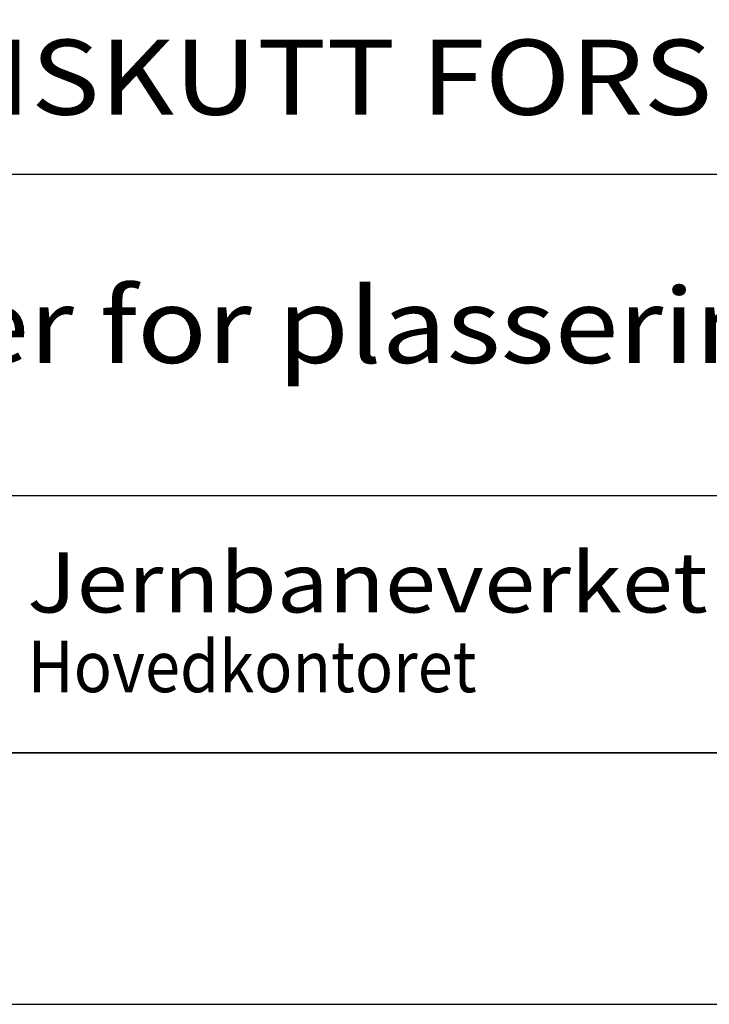
# Model space of a CAD drawing. Extents: x 3253 to 7453, y -8341 to -2401.
# Drawn here: x 4049 to 4597, y -8341 to -7558 of the extents above; entities that cross this region are included whole.
import ezdxf

# ---------------------------------------------------------------- set-up
doc = ezdxf.new("R2010")
doc.units = 0
doc.header["$LTSCALE"] = 100
doc.layers.get('0').update_dxf_attribs({"linetype": 'CONTINUOUS'})
for name, color, linetype in [('ATTRIB', 7, 'CONTINUOUS'), ('RAMME', 7, 'CONTINUOUS'), ('SKILT', 7, 'CONTINUOUS')]:
    doc.layers.add(name, color=color, linetype=linetype)
doc.styles.add('HELV_MAG', font='HELV_MAG.shx', dxfattribs={"height": 3.5})
doc.styles.add('ISO', font='iso.shx')
doc.styles.add('ISO25', font='ISO3098', dxfattribs={"oblique": 0.9})
doc.styles.add('ISO35', font='ISO3098', dxfattribs={"oblique": 0.9})
doc.styles.add('ISO50', font='ISO3098', dxfattribs={"oblique": 0.9})
doc.styles.add('SIMPLEX', font='SIMPLEX')

# ---------------------------------------------------------------- blocks, each defined once
blk = doc.blocks.new('A$C5A634891')
at = {"color": 7, "linetype": 'CONTINUOUS'}
for p, q in [((0, 22.934, 3000), (84.091, 22.934, 3000)), ((0, 10.193, 3000), (150.345, 10.193, 3000))]:
    blk.add_line(p, q, dxfattribs=at)
at = {"color": 5, "linetype": 'CONTINUOUS'}
blk.add_line((0, 0, 3000), (150.345, 0, 3000), dxfattribs=at)
at = {"color": 7, "linetype": 'CONTINUOUS', "style": 'HELV_MAG'}
blk.add_text('Jernbaneverket', height=2.37834, rotation=360, dxfattribs=at).set_placement((13.347, 5.564, 3000))
at = {"color": 2, "linetype": 'CONTINUOUS', "style": 'SIMPLEX', "width": 0.8}
blk.add_text('Hovedkontoret', height=2.03858, rotation=360, dxfattribs=at).set_placement((13.361, 2.405, 3000))
at = {"color": 2, "linetype": 'CONTINUOUS'}
blk.add_attdef('TITTEL_5', (0.938, 21.097, 3000), '', height=1.019, rotation=360, dxfattribs=at)
at = {"layer": 'ATTRIB', "style": 'ISO25', "oblique": 0.9}
for tag, p in [('KONT_REV_2', (118.716, 58.94, 3000)), ('GODK_REV_2', (134.923, 58.939, 3000)), ('REV_2', (1.449, 58.523, 3000)), ('REV_2', (15.994, 58.523, 3000)), ('DATO_REV_2', (85.053, 58.523, 3000)), ('TEGN_REV_2', (101.468, 58.523, 3000)), ('DATO_REV_1', (85.053, 54.369, 3000)), ('TEGN_REV_1', (101.468, 54.37, 3000)), ('KONT_REV_1', (118.716, 54.37, 3000)), ('GODK_REV_1', (134.923, 54.37, 3000)), ('REV_1', (1.449, 53.954, 3000)), ('REV_1', (15.994, 53.954, 3000))]:
    blk.add_attdef(tag, p, '', height=2.124, rotation=360, dxfattribs=at)
at = {"layer": 'ATTRIB', "color": 2, "style": 'ISO25'}
blk.add_attdef('DATO', (121.661, 45.442, 3000), '', height=2.124, rotation=360, dxfattribs=at)
at = {"layer": 'ATTRIB', "style": 'ISO35'}
for tag, p, height in [('TITTEL_1', (2.903, 42.077, 3000), 3.398), ('TITTEL_2', (2.903, 36.926, 3000), 3.398), ('MÅLEST.', (85.887, 35.955, 3000), 2.973), ('TITTEL_3', (2.903, 30.44, 3000), 2.973), ('TITTEL_4', (2.903, 25.289, 3000), 2.973), ('TITTEL_6', (2.903, 15.451, 3000), 2.973), ('TITTEL_7', (2.903, 11.462, 3000), 2.378)]:
    blk.add_attdef(tag, p, '', height=height, rotation=360, dxfattribs=at)
at = {"layer": 'ATTRIB', "color": 4, "style": 'ISO50'}
blk.add_attdef('ERSTATNING_FOR', (98.055, 15.521, 3000), '', height=1.529, rotation=360, dxfattribs=at)
at = {"layer": 'ATTRIB', "color": 5, "style": 'ISO'}
for tag, p in [('DOK._OG_TEGN.NR.', (88.078, 1.898, 3000)), ('REV_NR.', (135.435, 1.898, 3000))]:
    blk.add_attdef(tag, p, '', height=3.398, rotation=360, dxfattribs=at)

msp = doc.modelspace()

# ---------------------------------------------------------------- linework, layer by layer
at = {"layer": 'RAMME', "color": 5}
msp.add_line((7152.79, -8141.09), (3752.79, -8141.09), dxfattribs=at)
at = {"layer": 'RAMME', "color": 4}
msp.add_lwpolyline([(3252.79, -8341.09), (7452.79, -8341.09), (7452.79, -2401.09), (3252.79, -2401.09)], close=True, dxfattribs=at)

# ---------------------------------------------------------------- block references
at = {"layer": 'SKILT'}
ref = msp.add_blockref('A$C5A634891', (3752.79, -8141.09), dxfattribs=dict(at, xscale=22.612, yscale=20.072, zscale=22.612))
ref.add_attrib('TITTEL_6', 'Regler for plassering av skilt langs sporet.', (3818.43, -7830.96, 67836), dxfattribs={"layer": 'ATTRIB', "height": 59.6726, "rotation": 360, "style": 'ISO35', "width": 1.126544})
ref.add_attrib('TITTEL_4', 'FRAMSKUTT FORSIGNAL', (3818.43, -7633.48, 67836), dxfattribs={"layer": 'ATTRIB', "height": 59.6726, "rotation": 360, "style": 'ISO35', "width": 1.126544})

doc.saveas('drawing.dxf')
